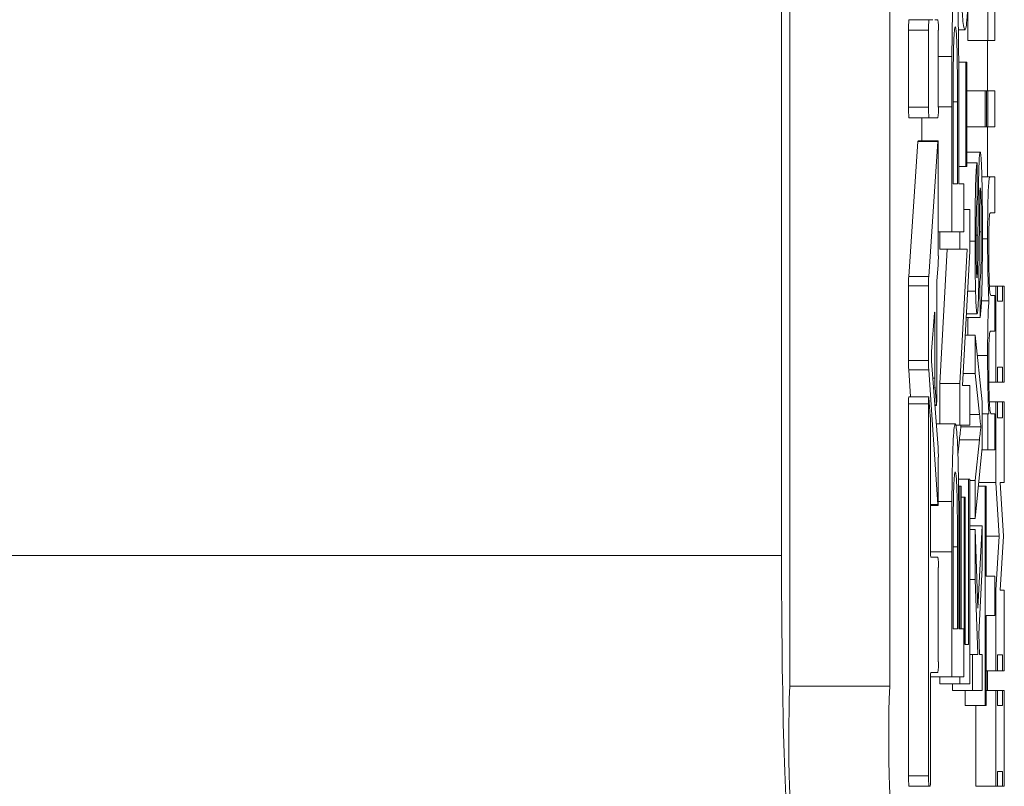
# Model space of a CAD drawing. Units: millimetres. Extents: x 302 to 866, y 184 to 669.
# Drawn here: x 854 to 859, y 477 to 481 of the extents above; entities that cross this region are included whole.
import ezdxf

# ---------------------------------------------------------------- set-up
doc = ezdxf.new("R2010")
doc.units = ezdxf.units.MM

msp = doc.modelspace()

# ---------------------------------------------------------------- linework, layer by layer
at = {"color": 7, "linetype": 'Continuous', "lineweight": 15}
for p, q in [((857.947, 514.6695), (857.947, 477.6695)), ((858.4467, 514.6695), (858.4467, 477.6695)), ((857.9061, 478.3224), (857.9061, 514.0726)), ((858.9367, 480.8939), (858.9367, 481.0734)), ((858.9724, 481.0734), (858.9724, 480.8939)), ((858.8367, 480.8939), (858.8367, 481.0603)), ((858.6427, 480.9985), (858.5427, 480.9985)), ((858.6616, 480.9985), (858.6427, 480.9985)), ((858.6879, 480.9985), (858.6726, 480.9985)), ((858.5409, 480.946), (858.5409, 480.561)), ((858.6408, 480.946), (858.6408, 480.561)), ((858.6897, 480.561), (858.6897, 480.946)), ((858.8226, 480.9477), (858.7899, 480.9477)), ((858.9367, 480.8939), (858.8367, 480.8939)), ((858.9353, 480.6426), (858.9353, 480.8939)), ((858.9724, 480.8939), (858.9367, 480.8939)), ((858.7577, 480.8153), (858.6897, 480.8153)), ((858.8267, 480.7862), (858.7915, 480.7862)), ((858.8267, 480.2657), (858.8267, 480.7862)), ((858.8267, 480.7862), (858.8323, 480.7862)), ((858.8323, 480.7862), (858.8323, 480.2657)), ((858.9235, 480.6426), (858.8323, 480.6426)), ((858.9235, 480.4631), (858.9235, 480.6426)), ((858.9235, 480.6426), (858.9298, 480.6426)), ((858.9298, 480.6426), (858.9298, 480.4631)), ((858.9367, 480.6426), (858.9298, 480.6426)), ((858.9367, 480.4631), (858.9367, 480.6426)), ((858.9367, 480.6426), (858.9724, 480.6426)), ((858.9724, 480.6426), (858.9724, 480.4631)), ((858.764, 480.5844), (858.764, 480.1785)), ((858.7853, 480.1785), (858.7853, 480.5885)), ((858.7921, 480.595), (858.7921, 480.1785)), ((858.7571, 479.9388), (858.7571, 480.5633)), ((858.6427, 480.5085), (858.5427, 480.5085)), ((858.6072, 480.3934), (858.6072, 480.5085)), ((858.6427, 480.5085), (858.6879, 480.5085)), ((858.9235, 480.4631), (858.8323, 480.4631)), ((858.9298, 480.4631), (858.9235, 480.4631)), ((858.9367, 480.4631), (858.9298, 480.4631)), ((858.9353, 480.2141), (858.9353, 480.4631)), ((858.9724, 480.4631), (858.9367, 480.4631)), ((858.588, 480.3895), (858.5419, 479.7167)), ((858.6885, 480.3934), (858.5885, 480.3934)), ((858.6879, 480.3895), (858.6418, 479.7167)), ((858.6897, 479.8192), (858.6897, 480.3584)), ((858.8988, 480.3375), (858.8323, 480.3375)), ((858.8833, 480.2836), (858.8323, 480.2836)), ((858.8833, 480.2836), (858.8839, 480.1042)), ((858.8267, 480.2657), (858.7921, 480.2657)), ((858.8323, 480.2657), (858.8267, 480.2657)), ((858.948, 480.2141), (858.9072, 480.2141)), ((858.948, 480.2141), (858.9724, 480.2141)), ((858.9724, 480.2141), (858.9724, 480.0346)), ((858.764, 480.1785), (858.7853, 480.1785)), ((858.7921, 480.1785), (858.8165, 480.1785)), ((858.8165, 480.1785), (858.8165, 479.9388)), ((858.8165, 480.0503), (858.8468, 480.0503)), ((858.8468, 480.0503), (858.8468, 479.8417)), ((858.9724, 480.0346), (858.9503, 480.0346)), ((858.7571, 479.9388), (858.6897, 479.9388)), ((858.698, 479.8529), (858.698, 479.9388)), ((858.8165, 479.9388), (858.7571, 479.9388)), ((858.7979, 479.8529), (858.7979, 479.9388)), ((858.9046, 479.9387), (858.8949, 479.9387)), ((858.8732, 479.8927), (858.8468, 479.8927)), ((858.8876, 479.923), (858.8789, 479.923)), ((858.9361, 479.9039), (858.9101, 479.9039)), ((858.698, 479.182), (858.7344, 479.8529)), ((858.7979, 479.8529), (858.698, 479.8529)), ((858.7979, 479.182), (858.8344, 479.8529)), ((858.8344, 479.8529), (858.7979, 479.8529)), ((858.8468, 479.8417), (858.8103, 479.1708)), ((858.6828, 479.6938), (858.6886, 479.7717)), ((858.5409, 479.67), (858.5409, 479.2961)), ((858.6408, 479.67), (858.6408, 479.2961)), ((858.6818, 479.1069), (858.6818, 479.6463)), ((858.8983, 479.5118), (858.8977, 479.6913)), ((858.9776, 479.6673), (858.9453, 479.6673)), ((858.9776, 479.6673), (858.9776, 479.1885)), ((858.9863, 479.6673), (858.9776, 479.6673)), ((858.9863, 479.5929), (858.9863, 479.6673)), ((859.0108, 479.6673), (858.9863, 479.6673)), ((859.0108, 479.6673), (859.0108, 479.5929)), ((859.0195, 479.6673), (859.0108, 479.6673)), ((859.0195, 479.1885), (859.0195, 479.6673)), ((858.8757, 479.6423), (858.8359, 479.6423)), ((858.9427, 479.5937), (858.9053, 479.5937)), ((858.952, 479.6218), (858.9724, 479.6218)), ((858.9724, 479.6218), (858.9724, 479.4423)), ((859.0108, 479.5929), (858.9863, 479.5929)), ((858.6564, 479.3405), (858.6709, 479.5341)), ((858.6726, 479.5024), (858.6726, 479.2078)), ((858.8983, 479.5118), (858.8288, 479.5118)), ((858.8836, 479.5298), (858.8298, 479.5298)), ((858.8739, 479.4221), (858.824, 479.4221)), ((858.8739, 479.2322), (858.8739, 479.4221)), ((858.8739, 479.4221), (858.9096, 479.0898)), ((858.9724, 479.4423), (858.9496, 479.4423)), ((858.9361, 479.3217), (858.8847, 479.3217)), ((858.5419, 479.2493), (858.5511, 479.1152)), ((858.6418, 479.2493), (858.6879, 478.5765)), ((858.6886, 478.8611), (858.6564, 479.2923)), ((858.9863, 479.2629), (859.0108, 479.2629)), ((858.9863, 479.1885), (858.9863, 479.2629)), ((859.0108, 479.2629), (859.0108, 479.1885)), ((858.8739, 479.2322), (858.8136, 479.2322)), ((858.8957, 479.0272), (858.8739, 479.2322)), ((858.6737, 479.1602), (858.68, 479.0752)), ((858.698, 478.9798), (858.698, 479.182)), ((858.7979, 479.182), (858.698, 479.182)), ((858.7979, 478.9734), (858.7979, 479.182)), ((858.8103, 479.1708), (858.8468, 479.1708)), ((858.8468, 479.1708), (858.8468, 478.9734)), ((858.9776, 479.1885), (858.9423, 479.1885)), ((858.9776, 479.1885), (858.9863, 479.1885)), ((859.0108, 479.1885), (858.9863, 479.1885)), ((859.0108, 479.1885), (859.0195, 479.1885)), ((858.6421, 479.1152), (858.5421, 479.1152)), ((858.6496, 479.0187), (858.6426, 479.1119)), ((858.5409, 479.0802), (858.5409, 477.222)), ((858.6408, 479.0802), (858.6408, 477.222)), ((858.6729, 479.0719), (858.6805, 479.0719)), ((858.9096, 479.0898), (858.9096, 478.8623)), ((858.9776, 479.0904), (858.9448, 479.0904)), ((858.9776, 479.0904), (858.9776, 478.6872)), ((858.9863, 479.0904), (858.9776, 479.0904)), ((858.9863, 479.01), (858.9863, 479.0904)), ((859.0108, 479.0904), (858.9863, 479.0904)), ((859.0108, 479.0904), (859.0108, 479.01)), ((859.0195, 479.0904), (859.0108, 479.0904)), ((859.0195, 478.6872), (859.0195, 479.0904)), ((858.8957, 479.0272), (858.8468, 479.0272)), ((858.9367, 479.0295), (858.9096, 479.0295)), ((858.9367, 478.85), (858.9367, 479.0295)), ((858.9367, 479.0295), (858.9423, 479.0295)), ((858.9542, 479.0295), (858.9724, 479.0295)), ((858.9724, 479.0295), (858.9724, 478.85)), ((859.0108, 479.01), (858.9863, 479.01)), ((858.6506, 478.3497), (858.6506, 478.9711)), ((858.7742, 478.9798), (858.6798, 478.9798)), ((858.7979, 478.9734), (858.7765, 478.9734)), ((858.8468, 478.9734), (858.7979, 478.9734)), ((858.8025, 478.9644), (858.8015, 478.9734)), ((858.9024, 478.9644), (858.8025, 478.9644)), ((858.7875, 478.8256), (858.7953, 478.9005)), ((858.8739, 478.6966), (858.8953, 478.9005)), ((858.9096, 478.8623), (858.8739, 478.5067)), ((858.6897, 478.6077), (858.6897, 478.8136)), ((858.9367, 478.85), (858.9083, 478.85)), ((858.9724, 478.85), (858.9367, 478.85)), ((858.8411, 478.7042), (858.7901, 478.7042)), ((858.7979, 478.6683), (858.7906, 478.6683)), ((858.7979, 477.9554), (858.7979, 478.6683)), ((858.7979, 478.6683), (858.8035, 478.6683)), ((858.8035, 478.6683), (858.8035, 477.9554)), ((858.8411, 477.8785), (858.8411, 478.7042)), ((858.8411, 478.7042), (858.8468, 478.7042)), ((858.8468, 478.7042), (858.8468, 477.6811)), ((858.8739, 478.6966), (858.8468, 478.6966)), ((858.8739, 478.5067), (858.8739, 478.6966)), ((858.9235, 478.6683), (858.8901, 478.6683)), ((858.9776, 478.6872), (858.892, 478.6872)), ((858.9235, 477.5734), (858.9235, 478.6683)), ((858.9235, 478.6683), (858.9292, 478.6683)), ((858.9292, 478.6683), (858.9292, 478.2195)), ((858.9776, 478.6872), (858.9945, 478.4184)), ((858.9984, 478.6872), (859.0195, 478.6872)), ((859.0153, 478.4184), (858.9984, 478.6872)), ((858.8186, 478.6144), (858.8035, 478.6144)), ((858.8186, 477.8785), (858.8186, 478.6144)), ((858.8186, 478.6144), (858.8242, 478.6144)), ((858.8242, 478.6144), (858.8242, 477.8785)), ((858.6506, 478.5727), (858.6885, 478.5727)), ((858.7577, 478.5923), (858.6896, 478.5923)), ((858.8739, 478.5067), (858.8468, 478.5067)), ((858.9096, 478.4708), (858.8468, 478.4708)), ((858.8872, 478.06), (858.9096, 478.4708)), ((858.9096, 478.4708), (858.9096, 478.261)), ((858.8739, 478.4529), (858.8468, 478.4529)), ((858.8739, 478.203), (858.8739, 478.4529)), ((858.8739, 478.4529), (858.8872, 478.06)), ((858.9945, 478.4184), (858.9292, 478.4184)), ((858.9945, 478.4184), (858.9776, 478.1496)), ((858.9984, 478.1496), (859.0153, 478.4184)), ((858.7853, 477.9554), (858.7853, 478.3654)), ((858.7921, 478.3719), (858.7921, 477.9554)), ((858.6879, 478.3147), (858.6518, 478.3147)), ((858.7571, 477.7157), (858.7571, 478.3402)), ((858.764, 478.3614), (858.764, 477.9554)), ((858.6897, 477.7904), (858.6897, 478.2622)), ((858.9096, 478.261), (858.8916, 477.9307)), ((858.9292, 478.2195), (858.9724, 478.2195)), ((858.9724, 478.2195), (858.9724, 478.0221)), ((858.8739, 478.203), (858.8468, 478.203)), ((858.8866, 477.8277), (858.8739, 478.203)), ((858.9776, 478.1496), (858.9724, 478.1496)), ((858.9776, 478.1496), (858.9776, 477.7464)), ((859.0195, 478.1496), (858.9984, 478.1496)), ((859.0195, 477.7464), (859.0195, 478.1496)), ((858.9724, 478.0221), (858.9292, 478.0221)), ((858.9292, 478.0221), (858.9292, 477.5734)), ((858.764, 477.9554), (858.7853, 477.9554)), ((858.7921, 477.9554), (858.8165, 477.9554)), ((858.8165, 477.9554), (858.8165, 477.7157)), ((858.8916, 477.9307), (858.8951, 477.8277)), ((858.8165, 477.8785), (858.8186, 477.8785)), ((858.8242, 477.8785), (858.8411, 477.8785)), ((858.8607, 477.8277), (858.8468, 477.8277)), ((858.8607, 477.6483), (858.8607, 477.8277)), ((858.8607, 477.8277), (858.8866, 477.8277)), ((858.8951, 477.8277), (858.9096, 477.8277)), ((858.9096, 477.8277), (858.9096, 477.6483)), ((858.9863, 477.8268), (859.0108, 477.8268)), ((858.9863, 477.7464), (858.9863, 477.8268)), ((859.0108, 477.8268), (859.0108, 477.7464)), ((858.6518, 477.7379), (858.6879, 477.7379)), ((858.9776, 477.7464), (858.9292, 477.7464)), ((858.9353, 477.6695), (858.9353, 477.7464)), ((858.9776, 477.7464), (858.9863, 477.7464)), ((859.0108, 477.7464), (858.9863, 477.7464)), ((859.0108, 477.7464), (859.0195, 477.7464)), ((858.6506, 477.222), (858.6506, 477.7029)), ((858.7571, 477.7157), (858.6507, 477.7157)), ((858.698, 477.6811), (858.698, 477.7157)), ((858.7979, 477.6811), (858.698, 477.6811)), ((858.8165, 477.7157), (858.7571, 477.7157)), ((858.7608, 477.6483), (858.7608, 477.6811)), ((858.7979, 477.6811), (858.7979, 477.7157)), ((858.8468, 477.6811), (858.7979, 477.6811)), ((858.8607, 477.6483), (858.7608, 477.6483)), ((858.8236, 477.5734), (858.8236, 477.6483)), ((858.9096, 477.6483), (858.8607, 477.6483)), ((858.9776, 477.6483), (858.9292, 477.6483)), ((858.9353, 477.6483), (858.9353, 477.6695)), ((858.9776, 477.6483), (858.9776, 477.1695)), ((858.9863, 477.6483), (858.9776, 477.6483)), ((858.9863, 477.5739), (858.9863, 477.6483)), ((859.0108, 477.6483), (858.9863, 477.6483)), ((859.0108, 477.6483), (859.0108, 477.5739)), ((859.0195, 477.6483), (859.0108, 477.6483)), ((859.0195, 477.1695), (859.0195, 477.6483)), ((858.9235, 477.5734), (858.8236, 477.5734)), ((858.8777, 477.5734), (858.8777, 477.1695)), ((858.9292, 477.5734), (858.9235, 477.5734)), ((859.0108, 477.5739), (858.9863, 477.5739)), ((858.9863, 477.2439), (859.0108, 477.2439)), ((858.9863, 477.1695), (858.9863, 477.2439)), ((859.0108, 477.2439), (859.0108, 477.1695)), ((858.6427, 477.1695), (858.5427, 477.1695)), ((858.6427, 477.1695), (858.6488, 477.1695)), ((858.9776, 477.1695), (858.8777, 477.1695)), ((858.9776, 477.1695), (858.9863, 477.1695)), ((859.0108, 477.1695), (858.9863, 477.1695)), ((859.0108, 477.1695), (859.0195, 477.1695))]:
    msp.add_line(p, q, dxfattribs=at)
at = {"color": 8, "linetype": 'Continuous', "lineweight": 0}
for p, q in [((858.6408, 480.946), (858.5409, 480.946)), ((858.7853, 480.5885), (858.764, 480.5885)), ((858.6408, 480.561), (858.5409, 480.561)), ((858.7571, 480.5633), (858.6897, 480.5633)), ((858.6879, 480.3895), (858.588, 480.3895)), ((858.6418, 479.7167), (858.5419, 479.7167)), ((858.6408, 479.67), (858.5409, 479.67)), ((858.6726, 479.5024), (858.6685, 479.5024)), ((858.6408, 479.2961), (858.5409, 479.2961)), ((858.6418, 479.2493), (858.5419, 479.2493)), ((858.6726, 479.2078), (858.6627, 479.2078)), ((858.6737, 479.1602), (858.6663, 479.1602)), ((858.6408, 479.0802), (858.5409, 479.0802)), ((858.68, 479.0752), (858.6726, 479.0752)), ((858.8953, 478.9005), (858.7953, 478.9005)), ((858.6879, 478.5765), (858.6506, 478.5765)), ((858.7853, 478.3654), (858.764, 478.3654)), ((852.6161, 478.3224), (857.9061, 478.3224)), ((858.7571, 478.3402), (858.6507, 478.3402)), ((857.947, 477.6695), (858.4467, 477.6695)), ((858.6408, 477.222), (858.5409, 477.222))]:
    msp.add_line(p, q, dxfattribs=at)
at = {"color": 7, "linetype": 'Continuous', "lineweight": 15, "flags": 128}
for points in [[(858.5885, 480.3934), (858.5883, 480.3925), (858.588, 480.3895)], [(858.6897, 480.3584), (858.6897, 480.3672), (858.6895, 480.3755), (858.6894, 480.3826), (858.6891, 480.3882), (858.6888, 480.3918), (858.6885, 480.3933), (858.6882, 480.3925), (858.6879, 480.3895)], [(858.6709, 479.5341), (858.6712, 479.5368), (858.6715, 479.5373), (858.6718, 479.5356), (858.672, 479.5319), (858.6723, 479.5263), (858.6725, 479.5192), (858.6726, 479.511), (858.6726, 479.5024)], [(858.6426, 479.1119), (858.6423, 479.1146), (858.642, 479.1151), (858.6417, 479.1135), (858.6414, 479.1097), (858.6412, 479.1041), (858.641, 479.097), (858.6409, 479.0889), (858.6408, 479.0802)], [(858.68, 479.0752), (858.6803, 479.0725), (858.6806, 479.072), (858.6809, 479.0736), (858.6812, 479.0774), (858.6814, 479.083), (858.6816, 479.0901), (858.6817, 479.0982), (858.6818, 479.1069)], [(858.6879, 478.5765), (858.6882, 478.5735), (858.6885, 478.5727), (858.6888, 478.5742), (858.6891, 478.5779), (858.6894, 478.5835), (858.6895, 478.5906), (858.6897, 478.5989), (858.6897, 478.6077)]]:
    msp.add_lwpolyline(points, dxfattribs=at)
at = {"color": 8, "linetype": 'Continuous', "lineweight": 0}
for radius, start, end in [(36.3073, 288.35532, 79.05465), (37.4435, 331.48503, 28.51497), (36.4356, 331.48503, 28.51497)]:
    msp.add_arc((819.7148, 496.1975), radius, start, end, dxfattribs=at)
at = {"color": 7, "linetype": 'Continuous', "lineweight": 15}
for centre, radius, start, end in [((858.9184, 480.9591), 0.3777, 174.0133, 181.9891), ((859.0183, 480.9591), 0.3777, 174.0133, 181.9891), ((858.3123, 480.9591), 0.3777, 358.0109, 5.9867), ((858.9184, 480.5479), 0.3777, 178.0109, 185.9867), ((859.0183, 480.5479), 0.3777, 178.0109, 185.9867), ((858.3123, 480.5479), 0.3777, 354.0133, 1.9891), ((857.8929, 479.8131), 0.7969, 357.0151, 0.4376), ((859.3724, 479.6756), 0.8315, 177.1626, 180.387), ((859.4723, 479.6756), 0.8315, 177.1626, 180.387), ((859.4786, 479.6523), 0.7969, 177.0151, 180.4376), ((859.1585, 479.3164), 0.5027, 177.2514, 182.7486), ((859.3724, 479.2905), 0.8315, 179.613, 182.8374), ((859.4723, 479.2905), 0.8315, 179.613, 182.8374), ((859.4694, 479.2017), 0.7969, 179.5624, 182.9849), ((858.8032, 479.0886), 0.2624, 174.1749, 181.8275), ((857.8538, 478.9772), 0.7969, 359.5624, 2.9849), ((857.8929, 478.8197), 0.7969, 359.5624, 2.9849), ((858.9023, 478.341), 0.2518, 178.0109, 185.9867), ((858.3123, 478.2753), 0.3777, 358.0109, 5.9867), ((858.3123, 477.7773), 0.3777, 354.0133, 1.9891), ((858.9023, 477.7117), 0.2518, 174.0133, 181.9891), ((864.9329, 477.4127), 6.9907, 177.89477, 186.1028), ((865.4326, 477.4127), 6.9907, 177.89477, 186.1028), ((858.9184, 477.2089), 0.3777, 178.0109, 185.9867), ((859.0183, 477.2089), 0.3777, 178.0109, 185.9867), ((858.2732, 477.2089), 0.3777, 354.0133, 1.9891)]:
    msp.add_arc(centre, radius, start, end, dxfattribs=at)
msp.add_ellipse((857.9589, 478.3224), major_axis=(0, 1.512), ratio=0.034921, start_param=1.570796, end_param=2.912175, dxfattribs=at)
for points, knots in [([(858.8474, 481.6615), (858.8473, 481.6084), (858.8471, 481.5023), (858.8455, 481.3488), (858.8429, 481.2074), (858.839, 481.0885), (858.834, 481.0063), (858.8284, 480.9561), (858.8245, 480.9505), (858.8226, 480.9477)], [0, 0, 0, 0, 0.140109, 0.28016, 0.420133, 0.559998, 0.706558, 0.853253, 1, 1, 1, 1]), ([(858.8226, 480.9477), (858.8207, 480.9503), (858.817, 480.9555), (858.8116, 480.9994), (858.8066, 481.0695), (858.8023, 481.1763), (858.7993, 481.3134), (858.7984, 481.4158), (858.798, 481.4644)], [0, 0, 0, 0, 0.167073, 0.334103, 0.501058, 0.667808, 0.842478, 1, 1, 1, 1]), ([(858.7577, 480.8153), (858.758, 480.8562), (858.7586, 480.9379), (858.7609, 481.0482), (858.7645, 481.1342), (858.769, 481.1925), (858.7725, 481.1994), (858.7742, 481.2029)], [0, 0, 0, 0, 0.186885, 0.373467, 0.559993, 0.779937, 1, 1, 1, 1]), ([(858.7742, 481.2029), (858.7757, 481.2007), (858.7786, 481.1964), (858.7829, 481.1541), (858.7867, 481.0858), (858.7896, 480.9854), (858.7912, 480.8602), (858.792, 480.7286), (858.7921, 480.6395), (858.7921, 480.595)], [0, 0, 0, 0, 0.1400753, 0.2800528, 0.4200329, 0.5596204, 0.7062448, 0.8530817, 1, 1, 1, 1]), ([(858.7744, 480.9631), (858.7732, 480.961), (858.7709, 480.9567), (858.7678, 480.9148), (858.7655, 480.8548), (858.7648, 480.8051), (858.7645, 480.7803)], [0, 0, 0, 0, 0.280261, 0.560078, 0.78015, 1, 1, 1, 1]), ([(858.7853, 480.5885), (858.7852, 480.6233), (858.7852, 480.6929), (858.7844, 480.7955), (858.7826, 480.8813), (858.78, 480.9333), (858.7773, 480.9594), (858.7754, 480.9619), (858.7744, 480.9631)], [0, 0, 0, 0, 0.187096, 0.373971, 0.559859, 0.706385, 0.853083, 1, 1, 1, 1]), ([(858.7571, 480.5633), (858.7571, 480.6106), (858.7571, 480.6949), (858.7575, 480.7785), (858.7577, 480.8153)], [0, 0, 0, 0, 0.560101, 1, 1, 1, 1]), ([(858.7645, 480.7803), (858.7643, 480.7439), (858.764, 480.679), (858.764, 480.6133), (858.764, 480.5844)], [0, 0, 0, 0, 0.559585, 1, 1, 1, 1]), ([(858.8876, 479.923), (858.8881, 479.9684), (858.8891, 480.0592), (858.8903, 480.1739), (858.8921, 480.2553), (858.894, 480.3038), (858.8963, 480.3333), (858.898, 480.3361), (858.8988, 480.3375)], [0, 0, 0, 0, 0.250316, 0.500531, 0.625459, 0.750316, 0.87509, 1, 1, 1, 1]), ([(858.8988, 480.3375), (858.9001, 480.3336), (858.9026, 480.3258), (858.9059, 480.2681), (858.9084, 480.1782), (858.9099, 480.0636), (858.9101, 479.979), (858.9102, 479.9367)], [0, 0, 0, 0, 0.186468, 0.373007, 0.55958, 0.779629, 1, 1, 1, 1]), ([(858.8732, 479.8927), (858.8733, 479.9263), (858.8734, 479.9936), (858.8743, 480.0917), (858.8757, 480.1767), (858.878, 480.2365), (858.8805, 480.2684), (858.8824, 480.2786), (858.8833, 480.2836)], [0, 0, 0, 0, 0.186892, 0.373663, 0.560114, 0.706512, 0.853157, 1, 1, 1, 1]), ([(858.9361, 479.9039), (858.9361, 479.9368), (858.9362, 480.0026), (858.9376, 480.0958), (858.9399, 480.162), (858.9426, 480.1961), (858.9453, 480.2119), (858.9471, 480.2133), (858.948, 480.2141)], [0, 0, 0, 0, 0.186883, 0.373273, 0.559341, 0.70605, 0.852979, 1, 1, 1, 1]), ([(858.8995, 480.158), (858.8991, 480.1569), (858.8984, 480.1547), (858.8973, 480.1332), (858.8969, 480.1105), (858.8966, 480.0966)], [0, 0, 0, 0, 0.279757, 0.559839, 1, 1, 1, 1]), ([(858.9046, 479.9387), (858.9045, 479.9661), (858.9045, 480.0209), (858.9035, 480.0936), (858.9017, 480.1468), (858.9002, 480.1543), (858.8995, 480.158)], [0, 0, 0, 0, 0.281188, 0.560952, 0.781095, 1, 1, 1, 1]), ([(858.8839, 480.1042), (858.883, 480.0977), (858.8813, 480.0849), (858.8796, 480.028), (858.879, 479.9655), (858.8789, 479.9258), (858.8789, 479.9059)], [0, 0, 0, 0, 0.279436, 0.558502, 0.779133, 1, 1, 1, 1]), ([(858.8966, 480.0966), (858.8962, 480.0656), (858.8955, 480.0103), (858.895, 479.9532), (858.8948, 479.928)], [0, 0, 0, 0, 0.559788, 1, 1, 1, 1]), ([(858.9503, 480.0346), (858.9496, 480.0343), (858.9483, 480.0338), (858.9463, 480.0283), (858.9445, 480.0132), (858.9432, 479.9819), (858.942, 479.9338), (858.9418, 479.8899), (858.9417, 479.8607)], [0, 0, 0, 0, 0.167282, 0.334435, 0.50105, 0.626072, 0.751308, 1, 1, 1, 1]), ([(858.8977, 479.6913), (858.8988, 479.6986), (858.9011, 479.713), (858.9034, 479.7807), (858.9044, 479.8613), (858.9045, 479.9129), (858.9046, 479.9387)], [0, 0, 0, 0, 0.2801888, 0.5588238, 0.7791254, 1, 1, 1, 1]), ([(858.8757, 479.6423), (858.8753, 479.6633), (858.8744, 479.7055), (858.8735, 479.7905), (858.8733, 479.8539), (858.8732, 479.8927)], [0, 0, 0, 0, 0.279825, 0.560124, 1, 1, 1, 1]), ([(858.8789, 479.9059), (858.8789, 479.8847), (858.879, 479.8424), (858.8794, 479.7791), (858.8806, 479.7354), (858.8818, 479.7122), (858.8826, 479.7103), (858.883, 479.7093)], [0, 0, 0, 0, 0.250717, 0.500879, 0.749651, 0.87487, 1, 1, 1, 1]), ([(858.8948, 479.928), (858.8943, 479.8836), (858.8934, 479.7949), (858.8921, 479.6842), (858.8902, 479.6068), (858.8883, 479.5629), (858.886, 479.5348), (858.8844, 479.5315), (858.8836, 479.5298)], [0, 0, 0, 0, 0.250317, 0.50041, 0.625345, 0.750233, 0.875089, 1, 1, 1, 1]), ([(858.8863, 479.7872), (858.8865, 479.8125), (858.887, 479.8575), (858.8874, 479.903), (858.8876, 479.923)], [0, 0, 0, 0, 0.559965, 1, 1, 1, 1]), ([(858.9102, 479.9367), (858.9102, 479.899), (858.9101, 479.8236), (858.909, 479.7134), (858.9069, 479.6241), (858.9042, 479.5658), (858.9013, 479.5295), (858.8993, 479.5177), (858.8983, 479.5118)], [0, 0, 0, 0, 0.186933, 0.3735932, 0.5596818, 0.7063002, 0.8531062, 1, 1, 1, 1]), ([(858.9427, 479.5937), (858.9417, 479.6142), (858.9396, 479.655), (858.9375, 479.7341), (858.9362, 479.8199), (858.9361, 479.8759), (858.9361, 479.9039)], [0, 0, 0, 0, 0.280152, 0.559884, 0.779877, 1, 1, 1, 1]), ([(858.9417, 479.8607), (858.9418, 479.8338), (858.9419, 479.7799), (858.9433, 479.7081), (858.9456, 479.6517), (858.9487, 479.6254), (858.9509, 479.623), (858.952, 479.6218)], [0, 0, 0, 0, 0.186676, 0.373122, 0.559362, 0.779406, 1, 1, 1, 1]), ([(858.8848, 479.7281), (858.8852, 479.7377), (858.8858, 479.755), (858.8861, 479.7774), (858.8863, 479.7872)], [0, 0, 0, 0, 0.559084, 1, 1, 1, 1]), ([(858.883, 479.7093), (858.8833, 479.7103), (858.884, 479.7122), (858.8846, 479.7232), (858.8848, 479.7281)], [0, 0, 0, 0, 0.5592363, 1, 1, 1, 1]), ([(858.8836, 479.5298), (858.8827, 479.5315), (858.881, 479.5348), (858.8788, 479.562), (858.877, 479.5982), (858.8762, 479.6276), (858.8757, 479.6423)], [0, 0, 0, 0, 0.279957, 0.559794, 0.779942, 1, 1, 1, 1]), ([(858.9361, 479.3217), (858.9361, 479.3553), (858.9363, 479.4223), (858.9378, 479.5068), (858.9401, 479.5655), (858.9418, 479.5843), (858.9427, 479.5937)], [0, 0, 0, 0, 0.280176, 0.559511, 0.779663, 1, 1, 1, 1]), ([(858.8366, 479.4221), (858.837, 479.4545), (858.8374, 479.4884), (858.8383, 479.5109), (858.8383, 479.5118)], [0, 0, 0, 0, 0.958504, 1, 1, 1, 1]), ([(858.9496, 479.4423), (858.9487, 479.4414), (858.9468, 479.4396), (858.9444, 479.4192), (858.9429, 479.3859), (858.9419, 479.3389), (858.9418, 479.2976), (858.9417, 479.2701)], [0, 0, 0, 0, 0.250715, 0.500535, 0.625648, 0.750644, 1, 1, 1, 1]), ([(858.9423, 479.0295), (858.9413, 479.0482), (858.9393, 479.0858), (858.9374, 479.1617), (858.9362, 479.2425), (858.9361, 479.2953), (858.9361, 479.3217)], [0, 0, 0, 0, 0.279938, 0.55976, 0.779823, 1, 1, 1, 1]), ([(858.9417, 479.2701), (858.9417, 479.2496), (858.9418, 479.2087), (858.9427, 479.1515), (858.944, 479.1019), (858.946, 479.0628), (858.9485, 479.0405), (858.9514, 479.0308), (858.9533, 479.0299), (858.9542, 479.0295)], [0, 0, 0, 0, 0.124923, 0.24992, 0.374818, 0.499773, 0.666229, 0.833081, 1, 1, 1, 1]), ([(858.9024, 478.9644), (858.9012, 478.9752), (858.8989, 478.9946), (858.8966, 479.0173), (858.8957, 479.0272)], [0, 0, 0, 0, 0.559986, 1, 1, 1, 1]), ([(858.7577, 478.5923), (858.758, 478.6331), (858.7586, 478.7148), (858.7609, 478.8251), (858.7645, 478.9111), (858.769, 478.9694), (858.7725, 478.9763), (858.7742, 478.9798)], [0, 0, 0, 0, 0.186885, 0.373467, 0.559993, 0.779937, 1, 1, 1, 1]), ([(858.7742, 478.9798), (858.7757, 478.9776), (858.7786, 478.9733), (858.7829, 478.931), (858.7867, 478.8627), (858.7896, 478.7623), (858.7912, 478.6371), (858.792, 478.5055), (858.7921, 478.4165), (858.7921, 478.3719)], [0, 0, 0, 0, 0.1400753, 0.2800528, 0.4200329, 0.5596204, 0.7062448, 0.8530817, 1, 1, 1, 1]), ([(858.7953, 478.9005), (858.7966, 478.9134), (858.799, 478.9364), (858.8014, 478.9558), (858.8025, 478.9644)], [0, 0, 0, 0, 0.5599805, 1, 1, 1, 1]), ([(858.8953, 478.9005), (858.8966, 478.9134), (858.899, 478.9364), (858.9014, 478.9558), (858.9024, 478.9644)], [0, 0, 0, 0, 0.559981, 1, 1, 1, 1]), ([(858.7744, 478.74), (858.7732, 478.7379), (858.7709, 478.7336), (858.7678, 478.6917), (858.7655, 478.6317), (858.7648, 478.582), (858.7645, 478.5572)], [0, 0, 0, 0, 0.280261, 0.560078, 0.78015, 1, 1, 1, 1]), ([(858.7853, 478.3654), (858.7852, 478.4002), (858.7852, 478.4698), (858.7844, 478.5725), (858.7826, 478.6582), (858.78, 478.7103), (858.7773, 478.7363), (858.7754, 478.7388), (858.7744, 478.74)], [0, 0, 0, 0, 0.187096, 0.373971, 0.559859, 0.706385, 0.853083, 1, 1, 1, 1]), ([(858.7571, 478.3402), (858.7571, 478.3875), (858.7571, 478.4718), (858.7575, 478.5555), (858.7577, 478.5923)], [0, 0, 0, 0, 0.560101, 1, 1, 1, 1]), ([(858.7645, 478.5572), (858.7643, 478.5208), (858.764, 478.4559), (858.764, 478.3903), (858.764, 478.3614)], [0, 0, 0, 0, 0.5595849, 1, 1, 1, 1])]:
    msp.add_open_spline(points, degree=3, knots=knots, dxfattribs=at)

doc.saveas('drawing.dxf')
